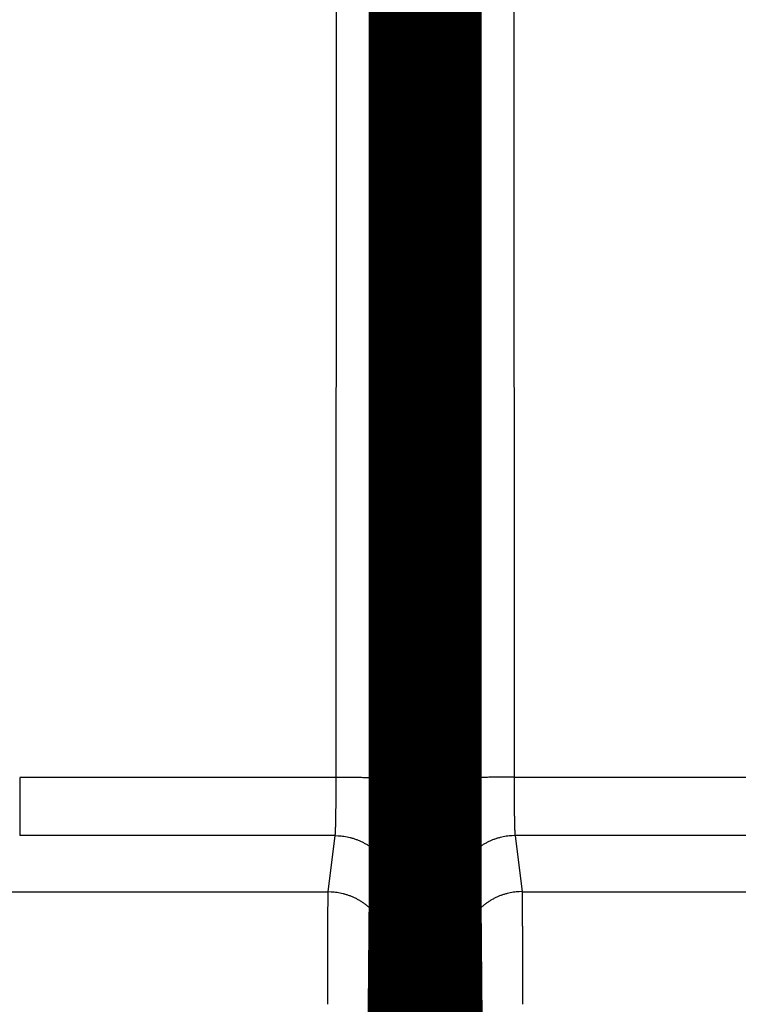
# Model space of a CAD drawing. Extents: x 23 to 829, y 11 to 508.
# Drawn here: x 164 to 172, y 222 to 234 of the extents above; entities that cross this region are included whole.
import ezdxf

# ---------------------------------------------------------------- set-up
doc = ezdxf.new("R2010")
doc.units = 0
doc.layers.add('4', color=7, linetype='CONTINUOUS')

msp = doc.modelspace()

# ---------------------------------------------------------------- linework, layer by layer
at = {"layer": '4', "color": 3, "linetype": 'CONTINUOUS'}
for p, q in [((167.2202, 224.95702), (167.23196, 263.56492)), ((169.25589, 263.56492), (169.26766, 224.95702)), ((167.93194, 263.54049), (167.92017, 224.93259)), ((168.56768, 224.93259), (168.55592, 263.54049)), ((163.57743, 224.95702), (167.2202, 224.95702)), ((169.26766, 224.95702), (172.91043, 224.95702)), ((167.20884, 224.28316), (163.57743, 224.28316)), ((167.12834, 223.63813), (167.20884, 224.28316)), ((172.91043, 224.28316), (169.27901, 224.28316)), ((169.27901, 224.28316), (169.35951, 223.63813)), ((105.35951, 223.63813), (167.12834, 223.63813)), ((167.90881, 223.58486), (167.82831, 222.93984)), ((168.65954, 222.93984), (168.57904, 223.58486)), ((169.35951, 223.63813), (231.12834, 223.63813))]:
    msp.add_line(p, q, dxfattribs=at)
for points in [[(163.57741, 224.95059, -0.000033719), (163.57741, 224.94419, -0.000035114), (163.57742, 224.93779, -0.000033815), (163.57742, 224.9314, -0.000029485), (163.57742, 224.92501, -0.0000263), (163.57742, 224.91863, -0.000023429), (163.57743, 224.91225, -0.000020718), (163.57743, 224.90587, -0.000017459), (163.57743, 224.89951, -0.000014643), (163.57743, 224.89315, -0.000011538), (163.57743, 224.88679, -0.000008649), (163.57743, 224.88045, -0.000005226), (163.57743, 224.87411, -0.000002727), (163.57743, 224.86779, -0.000000514), (163.57743, 224.86147, 0.000000332), (163.57743, 224.85516, 0.00000002), (163.57743, 224.84887, -0.000000084), (163.57743, 224.84258), (163.57743, 224.83631, 0.000000021), (163.57743, 224.83005), (163.57743, 224.8238), (163.57743, 224.81757), (163.57743, 224.81135), (163.57743, 224.80514), (163.57743, 224.79895), (163.57743, 224.79277), (163.57743, 224.78661), (163.57743, 224.78046), (163.57743, 224.77433), (163.57743, 224.76822), (163.57743, 224.76213), (163.57743, 224.75605), (163.57743, 224.74999), (163.57743, 224.74395), (163.57743, 224.73793), (163.57743, 224.73193), (163.57743, 224.72595), (163.57743, 224.72), (163.57743, 224.71406), (163.57743, 224.70815), (163.57743, 224.70225), (163.57743, 224.69638), (163.57743, 224.69054), (163.57743, 224.68472), (163.57743, 224.67892), (163.57743, 224.67315), (163.57743, 224.6674), (163.57743, 224.66168), (163.57743, 224.65598), (163.57743, 224.65032), (163.57743, 224.64468), (163.57743, 224.63906), (163.57743, 224.63348), (163.57743, 224.62792), (163.57743, 224.6224), (163.57743, 224.6169), (163.57743, 224.61143), (163.57743, 224.606), (163.57743, 224.60059), (163.57743, 224.59522), (163.57743, 224.58988), (163.57743, 224.58457, 0.000000034), (163.57743, 224.5793, -0.000000008), (163.57743, 224.57406, -0.000000138), (163.57743, 224.56885, 0.000000031), (163.57743, 224.56368, 0.000000551), (163.57743, 224.55855, -0.000000664), (163.57743, 224.55344, -0.000003975), (163.57743, 224.54837, -0.000006466), (163.57743, 224.54335, -0.000008868), (163.57743, 224.5384, -0.000015547), (163.57743, 224.53341, -0.000026923), (163.57743, 224.52835, -0.000021026), (163.57742, 224.52362, -0.000000648), (163.57742, 224.51936, -0.000043014), (163.57742, 224.51399, -0.000094316), (163.57741, 224.50584, -0.000048646), (163.5774, 224.49523, -0.000025175)], [(163.57741, 224.49276, -0.000307633), (163.57742, 224.49031, -0.000345672), (163.57743, 224.48787, -0.00031725), (163.57743, 224.48545, -0.000210985), (163.57743, 224.48304, -0.000129217), (163.57743, 224.48065, -0.000051046), (163.57743, 224.47827, -0.000011345), (163.57743, 224.4759, -0.000000742), (163.57743, 224.47355, 0.000002844), (163.57743, 224.4712, 0.000000171), (163.57743, 224.46887, -0.000000728), (163.57743, 224.46656, -0.000000044), (163.57743, 224.46425, 0.000000187), (163.57743, 224.46196), (163.57743, 224.45968, -0.000000048), (163.57743, 224.45741), (163.57743, 224.45516), (163.57743, 224.45292), (163.57743, 224.45069), (163.57743, 224.44847), (163.57743, 224.44627), (163.57743, 224.44408), (163.57743, 224.44191), (163.57743, 224.43974), (163.57743, 224.43759), (163.57743, 224.43546), (163.57743, 224.43333), (163.57743, 224.43122), (163.57743, 224.42912), (163.57743, 224.42704), (163.57743, 224.42497), (163.57743, 224.42291), (163.57743, 224.42087), (163.57743, 224.41884), (163.57743, 224.41682), (163.57743, 224.41481), (163.57743, 224.41282), (163.57743, 224.41085), (163.57743, 224.40888), (163.57743, 224.40693), (163.57743, 224.405), (163.57743, 224.40307), (163.57743, 224.40117), (163.57743, 224.39927), (163.57743, 224.39739), (163.57743, 224.39552), (163.57743, 224.39367), (163.57743, 224.39183), (163.57743, 224.39), (163.57743, 224.38819), (163.57743, 224.38639), (163.57743, 224.38461), (163.57743, 224.38284), (163.57743, 224.38108), (163.57743, 224.37934), (163.57743, 224.37761), (163.57743, 224.3759), (163.57743, 224.3742), (163.57743, 224.37251), (163.57743, 224.37084), (163.57743, 224.36918), (163.57743, 224.36754), (163.57743, 224.36591), (163.57743, 224.3643), (163.57743, 224.3627), (163.57743, 224.36112), (163.57743, 224.35955), (163.57743, 224.35799), (163.57743, 224.35645), (163.57743, 224.35492), (163.57743, 224.35341), (163.57743, 224.35191), (163.57743, 224.35043), (163.57743, 224.34896), (163.57743, 224.34751), (163.57743, 224.34607), (163.57743, 224.34465), (163.57743, 224.34324), (163.57743, 224.34185), (163.57743, 224.34047), (163.57743, 224.33911), (163.57743, 224.33776), (163.57743, 224.33642), (163.57743, 224.33511), (163.57743, 224.3338), (163.57743, 224.33251), (163.57743, 224.33124), (163.57743, 224.32998), (163.57743, 224.32874), (163.57743, 224.32751), (163.57743, 224.3263), (163.57743, 224.32511), (163.57743, 224.32392), (163.57743, 224.32276), (163.57743, 224.32161), (163.57743, 224.32047), (163.57743, 224.31936), (163.57743, 224.31825), (163.57743, 224.31716), (163.57743, 224.31609), (163.57743, 224.31503), (163.57743, 224.31399), (163.57743, 224.31297), (163.57743, 224.31196), (163.57743, 224.31097), (163.57743, 224.30999), (163.57743, 224.30903), (163.57743, 224.30808), (163.57743, 224.30715), (163.57743, 224.30624), (163.57743, 224.30534), (163.57743, 224.30445), (163.57743, 224.30359), (163.57743, 224.30274), (163.57743, 224.30191), (163.57743, 224.30109), (163.57743, 224.30029), (163.57743, 224.2995), (163.57743, 224.29873), (163.57743, 224.29798), (163.57743, 224.29724), (163.57743, 224.29652), (163.57743, 224.29582), (163.57743, 224.29513), (163.57743, 224.29446), (163.57743, 224.29381), (163.57743, 224.29317), (163.57743, 224.29255), (163.57743, 224.29195), (163.57743, 224.29136, -0.000000039), (163.57743, 224.29079), (163.57743, 224.29023, 0.000000152), (163.57743, 224.2897, -0.000000031), (163.57743, 224.28918, -0.000000637), (163.57743, 224.28867, 0.000000128), (163.57743, 224.28819, 0.000002689), (163.57743, 224.28772, -0.000000534), (163.57743, 224.28726, -0.000011404), (163.57743, 224.28683, 0.000002231), (163.57743, 224.28641, 0.000048835), (163.57743, 224.28601, -0.000009488), (163.57743, 224.28562, -0.000207238), (163.57743, 224.28524, 0.000037443), (163.57743, 224.2849, 0.000950285), (163.57743, 224.2846, -0.000635236), (163.57743, 224.28425, -0.004244115), (163.57742, 224.28377, -0.002746789), (163.5774, 224.28316, -0.001438913)], [(167.20884, 224.28316), (167.20909, 224.28434, 0.013547371), (167.20935, 224.28582, 0.008752797), (167.2096, 224.28762, 0.006006949), (167.20986, 224.28971, 0.004418468), (167.21011, 224.29211, 0.003357176), (167.21036, 224.29481, 0.0026634), (167.21061, 224.29781, 0.00214901), (167.21086, 224.3011, 0.001784999), (167.21111, 224.3047, 0.001497929), (167.21136, 224.30859, 0.001284212), (167.2116, 224.31278, 0.001108096), (167.21184, 224.31725, 0.00097223), (167.21209, 224.32202, 0.000856499), (167.21233, 224.32707, 0.000764793), (167.21256, 224.33242, 0.000684888), (167.2128, 224.33804, 0.000620506), (167.21304, 224.34396, 0.000562514), (167.21327, 224.35015, 0.000514428), (167.2135, 224.35663, 0.000469658), (167.21372, 224.36337, 0.000431006), (167.21395, 224.3704, 0.000396489), (167.21417, 224.37769, 0.000367547), (167.21439, 224.38525, 0.000341161), (167.21461, 224.39306, 0.000318691), (167.21482, 224.40114, 0.000298027), (167.21503, 224.40946, 0.00028034), (167.21524, 224.41804, 0.000263902), (167.21544, 224.42686, 0.000249753), (167.21564, 224.43593, 0.000236493), (167.21584, 224.44523, 0.000225051), (167.21604, 224.45477, 0.000214207), (167.21623, 224.46453, 0.000204803), (167.21641, 224.47453, 0.000195923), (167.2166, 224.48474, 0.000188331), (167.21678, 224.49518, 0.000180643), (167.21695, 224.50583, 0.000173574), (167.21712, 224.5167, 0.000166516), (167.21729, 224.52776, 0.000159937), (167.21746, 224.53903, 0.000153834), (167.21762, 224.55049, 0.000148495), (167.21777, 224.56214, 0.000143434), (167.21792, 224.57397, 0.000138948), (167.21807, 224.58598, 0.000134697), (167.21821, 224.59816, 0.000130959), (167.21835, 224.61051, 0.000127396), (167.21848, 224.62302, 0.000124277), (167.21861, 224.63569, 0.000121292), (167.21874, 224.64851, 0.000118704), (167.21885, 224.66148, 0.000116214), (167.21897, 224.67458, 0.000114075), (167.21908, 224.68783, 0.00011202), (167.21918, 224.7012, 0.000110311), (167.21928, 224.71469, 0.000108416), (167.21938, 224.7283, 0.000106518), (167.21947, 224.74203, 0.000104218), (167.21955, 224.75586, 0.000101676), (167.21963, 224.76978, 0.000100795), (167.21971, 224.78381, 0.000101245), (167.21978, 224.79795, 0.000097001), (167.21984, 224.81211, 0.000089517), (167.2199, 224.82626, 0.000097669), (167.21996, 224.84071, 0.000115178), (167.22001, 224.85556, 0.000086614), (167.22005, 224.86954, 0.000029496), (167.22008, 224.88221, 0.000121194), (167.22012, 224.89857, 0.000207066), (167.22016, 224.92384, 0.0001006), (167.2202, 224.95699, 0.000053085)], [(167.2202, 224.95699), (167.25341, 224.95696, -0.000445524), (167.28705, 224.95686, -0.000425229), (167.32116, 224.95671, -0.000422905), (167.35561, 224.95649, -0.000446797), (167.39023, 224.95621, -0.000464606), (167.42488, 224.95587, -0.000482166), (167.45943, 224.95546, -0.000501848), (167.49372, 224.95497, -0.000529102), (167.52759, 224.95443, -0.00055849), (167.56089, 224.95381, -0.000594085), (167.59342, 224.95312, -0.000634953), (167.62507, 224.95238, -0.000683681), (167.65563, 224.95157, -0.000742659), (167.68501, 224.9507, -0.000812684), (167.713, 224.94977, -0.00089699), (167.73954, 224.94879, -0.00099267), (167.76445, 224.94777, -0.001128922), (167.78769, 224.9467, -0.001305662), (167.80911, 224.94559, -0.001486887), (167.82871, 224.94446, -0.001638381), (167.84636, 224.9433, -0.002119332), (167.86215, 224.94211, -0.003068149), (167.87599, 224.94087, -0.00319444), (167.88781, 224.9397, -0.001666555), (167.89748, 224.93864, -0.006075993), (167.90578, 224.93728, -0.020651405), (167.91338, 224.93522, -0.027189763), (167.92019, 224.93255, -0.029134406)], [(167.92019, 224.93255), (167.92018, 224.90327, -0.000043013), (167.92016, 224.87403, -0.000043119), (167.92013, 224.84483, -0.00004327), (167.9201, 224.81569, -0.000043539), (167.92007, 224.78662, -0.000043858), (167.92003, 224.75763, -0.000044217), (167.91998, 224.72874, -0.00004464), (167.91993, 224.69996, -0.000045139), (167.91988, 224.6713, -0.000045698), (167.91982, 224.64277, -0.000046329), (167.91975, 224.6144, -0.000047028), (167.91968, 224.58618, -0.000047811), (167.91961, 224.55813, -0.000048662), (167.91953, 224.53027, -0.000049599), (167.91944, 224.50261, -0.000050636), (167.91935, 224.47515, -0.000051799), (167.91926, 224.44793, -0.000052971), (167.91916, 224.42094, -0.00005416), (167.91905, 224.3942, -0.000055206), (167.91894, 224.36771, -0.000056016), (167.91883, 224.3415, -0.000057027), (167.91871, 224.31557, -0.00005811), (167.91858, 224.28993, -0.00005936), (167.91846, 224.26459, -0.000060651), (167.91832, 224.23957, -0.000062143), (167.91818, 224.21487, -0.000063704), (167.91804, 224.19051, -0.000065486), (167.9179, 224.16648, -0.000067356), (167.91774, 224.14282, -0.000069482), (167.91759, 224.11952, -0.000071726), (167.91743, 224.0966, -0.000074258), (167.91727, 224.07407, -0.000076929), (167.9171, 224.05194, -0.000079982), (167.91693, 224.03021, -0.000083274), (167.91675, 224.00891, -0.000086805), (167.91657, 223.98803, -0.000090342), (167.91639, 223.9676, -0.000094189), (167.9162, 223.94761, -0.000097987), (167.91601, 223.92808, -0.000102431), (167.91581, 223.909, -0.000107137), (167.91562, 223.8904, -0.000112564), (167.91542, 223.87227, -0.00011829), (167.91521, 223.85463, -0.000124927), (167.915, 223.83747, -0.000132009), (167.91479, 223.82082, -0.000140238), (167.91458, 223.80467, -0.000149093), (167.91436, 223.78904, -0.000159437), (167.91414, 223.77392, -0.000170683), (167.91392, 223.75935, -0.000183903), (167.9137, 223.7453, -0.000198419), (167.91347, 223.7318, -0.000215682), (167.91324, 223.71885, -0.000234959), (167.91301, 223.70646, -0.000257422), (167.91277, 223.69463, -0.000281682), (167.91254, 223.68338, -0.000309685), (167.9123, 223.67269, -0.000339197), (167.91206, 223.66259, -0.000381371), (167.91182, 223.65305, -0.000435792), (167.91157, 223.6441, -0.000481447), (167.91133, 223.63573, -0.000509489), (167.91109, 223.62798, -0.000645873), (167.91084, 223.62076, -0.000915507), (167.91058, 223.61409, -0.000851028), (167.91034, 223.60817, -0.000326976), (167.91012, 223.6031, -0.001505162), (167.90984, 223.59797, -0.004113306), (167.9094, 223.59185, -0.003356684), (167.90883, 223.58489, -0.002369117)], [(169.26766, 224.95699), (169.23445, 224.95696, 0.000445523), (169.20081, 224.95686, 0.000425229), (169.16669, 224.95671, 0.000422905), (169.13225, 224.95649, 0.000446797), (169.09763, 224.95621, 0.000464605), (169.06297, 224.95587, 0.000482166), (169.02843, 224.95546, 0.000501848), (168.99413, 224.95497, 0.000529102), (168.96026, 224.95443, 0.00055849), (168.92697, 224.95381, 0.000594085), (168.89443, 224.95312, 0.000634953), (168.86279, 224.95238, 0.000683681), (168.83222, 224.95157, 0.000742659), (168.80285, 224.9507, 0.000812684), (168.77486, 224.94977, 0.00089699), (168.74831, 224.94879, 0.000992671), (168.72341, 224.94777, 0.001128924), (168.70017, 224.9467, 0.001305663), (168.67874, 224.94559, 0.001486889), (168.65914, 224.94446, 0.001638384), (168.64149, 224.9433, 0.002119336), (168.62571, 224.94211, 0.003068157), (168.61186, 224.94087, 0.003194449), (168.60005, 224.9397, 0.00166656), (168.59038, 224.93864, 0.006076015), (168.58207, 224.93728, 0.020651522), (168.57448, 224.93522, 0.027190019), (168.56767, 224.93255, 0.029134783)], [(168.57903, 223.58489), (168.57878, 223.58725, -0.006925267), (168.57852, 223.59021, -0.004414638), (168.57827, 223.59379, -0.00300751), (168.57802, 223.59797, -0.002204075), (168.57777, 223.60277, -0.001670721), (168.57752, 223.60817, -0.001323691), (168.57727, 223.61417, -0.00106718), (168.57702, 223.62076, -0.000886252), (168.57677, 223.62795, -0.000743717), (168.57653, 223.63573, -0.000637842), (168.57628, 223.6441, -0.00055061), (168.57604, 223.65305, -0.000483463), (168.5758, 223.66259, -0.000426229), (168.57555, 223.67269, -0.000380976), (168.57532, 223.68338, -0.000341513), (168.57508, 223.69463, -0.000309817), (168.57485, 223.70646, -0.000281155), (168.57461, 223.71885, -0.000257398), (168.57438, 223.7318, -0.000235086), (168.57416, 223.7453, -0.000215688), (168.57393, 223.75935, -0.000198388), (168.57371, 223.77392, -0.000183901), (168.57349, 223.78904, -0.00017069), (168.57328, 223.80467, -0.000159437), (168.57306, 223.82082, -0.000149091), (168.57285, 223.83747, -0.000140237), (168.57264, 223.85463, -0.000132009), (168.57244, 223.87227, -0.000124927), (168.57224, 223.8904, -0.00011829), (168.57204, 223.909, -0.000112564), (168.57185, 223.92808, -0.000107137), (168.57166, 223.94761, -0.000102431), (168.57147, 223.9676, -0.000097987), (168.57128, 223.98803, -0.000094189), (168.5711, 224.00891, -0.000090342), (168.57093, 224.03021, -0.000086805), (168.57076, 224.05194, -0.000083274), (168.57059, 224.07407, -0.000079982), (168.57043, 224.0966, -0.000076929), (168.57027, 224.11952, -0.000074258), (168.57011, 224.14282, -0.000071726), (168.56996, 224.16648, -0.000069482), (168.56981, 224.19051, -0.000067356), (168.56967, 224.21487, -0.000065486), (168.56953, 224.23957, -0.000063704), (168.5694, 224.26459, -0.000062143), (168.56927, 224.28993, -0.000060651), (168.56915, 224.31557, -0.000059357), (168.56903, 224.3415, -0.00005811), (168.56891, 224.36771, -0.000057036), (168.5688, 224.3942, -0.000056014), (168.5687, 224.42094, -0.000055176), (168.5686, 224.44793, -0.000054169), (168.5685, 224.47515, -0.000053073), (168.56841, 224.50261, -0.000051779), (168.56833, 224.53027, -0.000050329), (168.56825, 224.55812, -0.000049716), (168.56817, 224.58618, -0.00004973), (168.5681, 224.61446, -0.000047511), (168.56804, 224.64277, -0.000043733), (168.56798, 224.67107, -0.000047469), (168.56792, 224.69996, -0.000055621), (168.56787, 224.72967, -0.000041817), (168.56783, 224.75763, -0.000014527), (168.56779, 224.78298, -0.000057961), (168.56775, 224.81569, -0.000098291), (168.56771, 224.86624, -0.000047706), (168.56767, 224.93255, -0.000025212)], [(169.26766, 224.95699), (169.26767, 224.94235, 0.000091324), (169.26769, 224.92774, 0.000091716), (169.26771, 224.91314, 0.00009187), (169.26774, 224.89857, 0.000091898), (169.26777, 224.88403, 0.000092169), (169.26781, 224.86954, 0.000092562), (169.26785, 224.8551, 0.000093103), (169.2679, 224.84071, 0.000093735), (169.26795, 224.82638, 0.000094537), (169.26801, 224.81211, 0.000095445), (169.26808, 224.79792, 0.000096529), (169.26815, 224.78381, 0.000097734), (169.26822, 224.76979, 0.000099119), (169.2683, 224.75586, 0.00010063), (169.26839, 224.74203, 0.000102369), (169.26848, 224.7283, 0.000104295), (169.26857, 224.71469, 0.000106329), (169.26867, 224.7012, 0.000108401), (169.26878, 224.68783, 0.000110369), (169.26889, 224.67458, 0.000112025), (169.269, 224.66148, 0.000114058), (169.26912, 224.64851, 0.000116212), (169.26924, 224.63569, 0.000118709), (169.26937, 224.62302, 0.000121293), (169.26951, 224.61051, 0.000124275), (169.26964, 224.59816, 0.000127396), (169.26979, 224.58598, 0.000130959), (169.26993, 224.57397, 0.000134697), (169.27008, 224.56214, 0.000138947), (169.27024, 224.55049, 0.000143434), (169.2704, 224.53903, 0.000148495), (169.27056, 224.52776, 0.000153834), (169.27073, 224.5167, 0.000159937), (169.2709, 224.50583, 0.000166516), (169.27108, 224.49518, 0.000173574), (169.27126, 224.48474, 0.000180643), (169.27144, 224.47453, 0.000188332), (169.27163, 224.46453, 0.000195923), (169.27182, 224.45477, 0.000204803), (169.27201, 224.44523, 0.000214207), (169.27221, 224.43593, 0.000225051), (169.27241, 224.42686, 0.000236493), (169.27262, 224.41804, 0.000249753), (169.27282, 224.40946, 0.000263901), (169.27304, 224.40114, 0.00028034), (169.27325, 224.39306, 0.00029803), (169.27347, 224.38525, 0.00031869), (169.27368, 224.37769, 0.000341146), (169.27391, 224.3704, 0.00036755), (169.27413, 224.36337, 0.000396552), (169.27436, 224.35663, 0.000430994), (169.27459, 224.35015, 0.000469396), (169.27482, 224.34396, 0.000514485), (169.27505, 224.33804, 0.000563629), (169.27529, 224.33242, 0.000620334), (169.27553, 224.32707, 0.000680359), (169.27577, 224.32202, 0.000765827), (169.27601, 224.31725, 0.000876184), (169.27626, 224.31277, 0.000968567), (169.2765, 224.30859, 0.001025416), (169.27674, 224.30471, 0.001301203), (169.277, 224.3011, 0.001846246), (169.27725, 224.29777, 0.001714706), (169.2775, 224.29481, 0.000655617), (169.27772, 224.29227, 0.003034002), (169.278, 224.28971, 0.008270817), (169.27844, 224.28664, 0.006705488), (169.27902, 224.28316, 0.004706141)], [(167.20884, 224.28316), (167.24218, 224.28237, -0.012766864), (167.27597, 224.2799, -0.012121683), (167.31024, 224.27571, -0.011940176), (167.34484, 224.26977, -0.0124451), (167.37962, 224.26194, -0.012683697), (167.41443, 224.25224, -0.01283955), (167.44914, 224.24056, -0.012941887), (167.48359, 224.22696, -0.013149853), (167.51761, 224.21134, -0.013261161), (167.55104, 224.19382, -0.013407422), (167.58371, 224.17433, -0.01348204), (167.61547, 224.15301, -0.013582457), (167.64613, 224.12984, -0.013639605), (167.67558, 224.10498, -0.013712546), (167.70363, 224.07847, -0.013706495), (167.73021, 224.05049, -0.01364646), (167.75512, 224.02113, -0.013723737), (167.77835, 223.99053, -0.013892446), (167.79973, 223.95878, -0.013542665), (167.81926, 223.92626, -0.012728615), (167.83682, 223.89317, -0.013692469), (167.85248, 223.85897, -0.015737333), (167.86617, 223.82355, -0.012388277), (167.87782, 223.78998, -0.005397376), (167.88734, 223.7594, -0.016206792), (167.8954, 223.72056, -0.027111907), (167.90258, 223.6616, -0.013894047), (167.90883, 223.58489, -0.007639212)], [(169.27902, 224.28316), (169.24567, 224.28237, 0.012766856), (169.21189, 224.2799, 0.012121676), (169.17762, 224.27571, 0.01194017), (169.14302, 224.26977, 0.012445095), (169.10824, 224.26194, 0.012683693), (169.07343, 224.25224, 0.012839547), (169.03872, 224.24056, 0.012941885), (169.00427, 224.22696, 0.013149853), (168.97025, 224.21134, 0.013261162), (168.93681, 224.19382, 0.013407425), (168.90415, 224.17433, 0.013482043), (168.87239, 224.15301, 0.013582462), (168.84173, 224.12984, 0.013639611), (168.81227, 224.10498, 0.013712554), (168.78422, 224.07847, 0.013706504), (168.75765, 224.05049, 0.013646469), (168.73273, 224.02113, 0.013723748), (168.70951, 223.99053, 0.013892457), (168.68813, 223.95878, 0.013542677), (168.66859, 223.92626, 0.012728627), (168.65104, 223.89317, 0.013692482), (168.63538, 223.85897, 0.015737348), (168.62169, 223.82355, 0.012388289), (168.61003, 223.78998, 0.005397381), (168.60052, 223.7594, 0.016206807), (168.59245, 223.72056, 0.027111931), (168.58527, 223.6616, 0.013894059), (168.57903, 223.58489, 0.007639218)], [(167.12347, 222.34131), (167.12347, 222.36915, -0.000022162), (167.12348, 222.39698, -0.000022239), (167.12348, 222.42479, -0.000022218), (167.12349, 222.45257, -0.000022129), (167.1235, 222.4803, -0.000022115), (167.12351, 222.50798, -0.000022138), (167.12353, 222.53559, -0.000022199), (167.12355, 222.56311, -0.000022278), (167.12357, 222.59053, -0.000022403), (167.12359, 222.61784, -0.000022551), (167.12362, 222.64503, -0.000022745), (167.12364, 222.67208, -0.000022966), (167.12367, 222.69898, -0.000023233), (167.1237, 222.72571, -0.000023528), (167.12374, 222.75227, -0.00002388), (167.12378, 222.77863, -0.000024272), (167.12381, 222.80479, -0.000024696), (167.12386, 222.83074, -0.00002513), (167.1239, 222.85645, -0.000025552), (167.12394, 222.88192, -0.000025908), (167.12399, 222.90714, -0.000026352), (167.12404, 222.9321, -0.000026821), (167.12409, 222.95679, -0.00002737), (167.12415, 222.9812, -0.000027939), (167.1242, 223.0053, -0.0000286), (167.12426, 223.02911, -0.000029291), (167.12432, 223.0526, -0.000030084), (167.12439, 223.07577, -0.000030917), (167.12445, 223.0986, -0.000031866), (167.12452, 223.12108, -0.00003287), (167.12459, 223.1432, -0.000034004), (167.12466, 223.16496, -0.000035201), (167.12473, 223.18633, -0.000036573), (167.1248, 223.20732, -0.000038051), (167.12488, 223.2279, -0.00003964), (167.12495, 223.24808, -0.000041235), (167.12503, 223.26783, -0.000042972), (167.12511, 223.28717, -0.000044692), (167.1252, 223.30606, -0.000046704), (167.12528, 223.32452, -0.000048839), (167.12537, 223.34251, -0.000051301), (167.12545, 223.36006, -0.000053904), (167.12554, 223.37714, -0.000056921), (167.12563, 223.39375, -0.000060146), (167.12572, 223.40987, -0.000063893), (167.12582, 223.42551, -0.000067933), (167.12591, 223.44065, -0.000072652), (167.12601, 223.45529, -0.000077791), (167.1261, 223.46941, -0.000083835), (167.1262, 223.48302, -0.000090484), (167.1263, 223.49609, -0.000098389), (167.1264, 223.50864, -0.000107226), (167.1265, 223.52063, -0.000117568), (167.12661, 223.53209, -0.000128805), (167.12671, 223.54299, -0.000141776), (167.12681, 223.55334, -0.000155496), (167.12692, 223.56312, -0.000175061), (167.12702, 223.57235, -0.00020034), (167.12713, 223.58101, -0.000221591), (167.12724, 223.58911, -0.000234759), (167.12735, 223.59661, -0.00029812), (167.12746, 223.60359, -0.0004235), (167.12757, 223.61004, -0.000394167), (167.12768, 223.61576, -0.000151047), (167.12777, 223.62065, -0.000699164), (167.1279, 223.62559, -0.001920478), (167.12809, 223.63149, -0.001576861), (167.12834, 223.63817, -0.001117641)], [(167.12834, 223.63817), (167.16169, 223.63737, -0.012768062), (167.19548, 223.63491, -0.012122739), (167.22974, 223.63071, -0.011941127), (167.26434, 223.62477, -0.012445991), (167.29912, 223.61694, -0.012684486), (167.33394, 223.60723, -0.012840222), (167.36864, 223.59555, -0.012942423), (167.40309, 223.58194, -0.013150253), (167.43711, 223.56633, -0.013261405), (167.47055, 223.5488, -0.013407511), (167.50321, 223.52931, -0.013481961), (167.53497, 223.50798, -0.013582215), (167.56563, 223.48481, -0.013639192), (167.59509, 223.45995, -0.013711973), (167.62314, 223.43344, -0.013705764), (167.64971, 223.40546, -0.01364559), (167.67463, 223.37609, -0.013722724), (167.69785, 223.34548, -0.013891297), (167.71923, 223.31373, -0.013541433), (167.73877, 223.2812, -0.012727376), (167.75632, 223.24811, -0.013691059), (167.77198, 223.21391, -0.015735637), (167.78567, 223.17849, -0.0123869), (167.79733, 223.14491, -0.005396769), (167.80684, 223.11433, -0.01620496), (167.81491, 223.07548, -0.027108864), (167.82209, 223.01652, -0.013892545), (167.82833, 222.9398, -0.00763841)], [(169.35951, 223.63817), (169.32617, 223.63737, 0.012768053), (169.29238, 223.63491, 0.012122732), (169.25811, 223.63071, 0.011941121), (169.22351, 223.62477, 0.012445986), (169.18873, 223.61694, 0.012684482), (169.15392, 223.60723, 0.012840219), (169.11921, 223.59555, 0.012942422), (169.08476, 223.58194, 0.013150253), (169.05075, 223.56633, 0.013261406), (169.01731, 223.5488, 0.013407514), (168.98464, 223.52931, 0.013481964), (168.95288, 223.50798, 0.01358222), (168.92222, 223.48481, 0.013639199), (168.89277, 223.45995, 0.013711981), (168.86472, 223.43344, 0.013705773), (168.83814, 223.40546, 0.013645599), (168.81323, 223.37609, 0.013722735), (168.79, 223.34548, 0.013891308), (168.76862, 223.31373, 0.013541445), (168.74909, 223.2812, 0.012727387), (168.73153, 223.24811, 0.013691072), (168.71587, 223.21391, 0.015735653), (168.70218, 223.17849, 0.012386912), (168.69053, 223.14491, 0.005396774), (168.68101, 223.11433, 0.016204975), (168.67295, 223.07548, 0.027108888), (168.66577, 223.01652, 0.013892557), (168.65952, 222.9398, 0.007638416)], [(169.35951, 223.63817), (169.35962, 223.63591, -0.003299793), (169.35974, 223.63307, -0.002083997), (169.35985, 223.62962, -0.001410987), (169.35996, 223.62559, -0.001029514), (169.36007, 223.62096, -0.000777827), (169.36018, 223.61576, -0.000614741), (169.36029, 223.60996, -0.000494581), (169.3604, 223.60359, -0.000409978), (169.36051, 223.59663, -0.000343492), (169.36062, 223.58911, -0.000294155), (169.36072, 223.58101, -0.000253585), (169.36083, 223.57235, -0.000222363), (169.36094, 223.56312, -0.000195801), (169.36104, 223.55334, -0.000174793), (169.36115, 223.54299, -0.000156506), (169.36125, 223.53209, -0.000141802), (169.36135, 223.52063, -0.000128544), (169.36145, 223.50864, -0.000117554), (169.36155, 223.49609, -0.000107286), (169.36165, 223.48302, -0.000098391), (169.36175, 223.46941, -0.000090469), (169.36185, 223.45529, -0.000083834), (169.36194, 223.44065, -0.000077795), (169.36204, 223.42551, -0.000072652), (169.36213, 223.40987, -0.000067932), (169.36222, 223.39375, -0.000063893), (169.36231, 223.37714, -0.000060146), (169.3624, 223.36006, -0.000056921), (169.36249, 223.34251, -0.000053904), (169.36257, 223.32452, -0.000051301), (169.36266, 223.30606, -0.000048839), (169.36274, 223.28717, -0.000046704), (169.36282, 223.26783, -0.000044692), (169.3629, 223.24808, -0.000042972), (169.36298, 223.2279, -0.000041235), (169.36305, 223.20732, -0.00003964), (169.36313, 223.18633, -0.000038051), (169.3632, 223.16496, -0.000036573), (169.36327, 223.1432, -0.000035201), (169.36334, 223.12108, -0.000034004), (169.3634, 223.0986, -0.00003287), (169.36347, 223.07577, -0.000031867), (169.36353, 223.0526, -0.000030917), (169.36359, 223.02911, -0.000030084), (169.36365, 223.0053, -0.000029291), (169.36371, 222.9812, -0.0000286), (169.36376, 222.95679, -0.000027939), (169.36381, 222.9321, -0.000027369), (169.36386, 222.90714, -0.000026822), (169.36391, 222.88192, -0.000026355), (169.36396, 222.85645, -0.000025907), (169.364, 222.83074, -0.000025538), (169.36404, 222.80479, -0.000025133), (169.36408, 222.77863, -0.000024737), (169.36412, 222.75226, -0.000024249), (169.36415, 222.72571, -0.000023708), (169.36418, 222.69899, -0.000023556), (169.36421, 222.67208, -0.000023722), (169.36424, 222.64497, -0.000022778), (169.36426, 222.61784, -0.000021063), (169.36429, 222.59075, -0.000023055), (169.36431, 222.56311, -0.000027299), (169.36433, 222.53471, -0.000020563), (169.36434, 222.50798, -0.000006948), (169.36435, 222.48376, -0.000028932), (169.36436, 222.45257, -0.000049746), (169.36437, 222.40442, -0.000024248), (169.36438, 222.34131, -0.000012802)], [(167.82833, 222.9398), (167.82822, 222.93877, 0.007480276), (167.82811, 222.93747, 0.004721776), (167.82799, 222.93588, 0.003191533), (167.82788, 222.93403, 0.002322064), (167.82777, 222.93189, 0.001750216), (167.82765, 222.92949, 0.00138017), (167.82754, 222.92682, 0.001107951), (167.82743, 222.92388, 0.000916033), (167.82732, 222.92068, 0.000765617), (167.82721, 222.91721, 0.000653831), (167.82711, 222.91347, 0.000562181), (167.827, 222.90947, 0.000491449), (167.82689, 222.90521, 0.000431513), (167.82679, 222.9007, 0.000383944), (167.82668, 222.89592, 0.000342688), (167.82658, 222.89089, 0.000309304), (167.82648, 222.88561, 0.000279528), (167.82637, 222.88007, 0.000254852), (167.82627, 222.87428, 0.000232308), (167.82618, 222.86825, 0.000213132), (167.82608, 222.86196, 0.000196), (167.82598, 222.85545, 0.00018161), (167.82588, 222.84869, 0.000168523), (167.82579, 222.8417, 0.00015739), (167.8257, 222.83449, 0.000147168), (167.82561, 222.82704, 0.000138419), (167.82552, 222.81938, 0.000130302), (167.82543, 222.8115, 0.000123316), (167.82534, 222.8034, 0.000116781), (167.82525, 222.79509, 0.000111143), (167.82517, 222.78657, 0.00010581), (167.82509, 222.77785, 0.000101186), (167.82501, 222.76893, 0.000096826), (167.82493, 222.75981, 0.000093101), (167.82485, 222.7505, 0.000089337), (167.82477, 222.741, 0.000085883), (167.8247, 222.73131, 0.000082441), (167.82463, 222.72145, 0.000079237), (167.82456, 222.71141, 0.000076267), (167.82449, 222.7012, 0.000073673), (167.82442, 222.69082, 0.000071215), (167.82436, 222.68028, 0.000069042), (167.8243, 222.66959, 0.000066984), (167.82424, 222.65875, 0.00006518), (167.82418, 222.64776, 0.000063463), (167.82412, 222.63664, 0.000061966), (167.82407, 222.62537, 0.000060533), (167.82402, 222.61398, 0.000059296), (167.82397, 222.60246, 0.000058113), (167.82392, 222.59082, 0.000057114), (167.82387, 222.57906, 0.000056129), (167.82383, 222.56719, 0.000055289), (167.82379, 222.55522, 0.000054551), (167.82375, 222.54314, 0.000054046), (167.82371, 222.53097, 0.000053329), (167.82368, 222.51872, 0.000052584), (167.82365, 222.50639, 0.000052668), (167.82362, 222.49397, 0.000053531), (167.82359, 222.48146, 0.000051719), (167.82357, 222.46893, 0.000048093), (167.82354, 222.45643, 0.000053223), (167.82352, 222.44367, 0.000063865), (167.82351, 222.43057, 0.000048129), (167.82349, 222.41823, 0.000015586), (167.82348, 222.40705, 0.000069021), (167.82347, 222.39266, 0.000120412), (167.82347, 222.37044, 0.000058799), (167.82347, 222.34131, 0.000030954)], [(168.66439, 222.34131), (168.66439, 222.35416, 0.000053788), (168.66439, 222.367, 0.00005414), (168.66439, 222.37983, 0.000053926), (168.66438, 222.39266, 0.000053172), (168.66437, 222.40546, 0.000052739), (168.66436, 222.41823, 0.00005243), (168.66435, 222.43097, 0.000052229), (168.66433, 222.44367, 0.000051999), (168.66431, 222.45633, 0.000051926), (168.66429, 222.46893, 0.000051862), (168.66427, 222.48148, 0.000051943), (168.66424, 222.49397, 0.00005203), (168.66421, 222.50638, 0.000052266), (168.66418, 222.51872, 0.000052516), (168.66414, 222.53098, 0.000052919), (168.66411, 222.54314, 0.00005334), (168.66407, 222.55522, 0.000053926), (168.66403, 222.56719, 0.00005454), (168.66398, 222.57906, 0.000055322), (168.66394, 222.59082, 0.000056132), (168.66389, 222.60246, 0.000057105), (168.66384, 222.61398, 0.000058112), (168.66379, 222.62537, 0.000059299), (168.66373, 222.63664, 0.000060533), (168.66368, 222.64776, 0.000061965), (168.66362, 222.65875, 0.000063463), (168.66356, 222.66959, 0.000065181), (168.6635, 222.68028, 0.000066984), (168.66343, 222.69082, 0.000069042), (168.66336, 222.7012, 0.000071215), (168.6633, 222.71141, 0.000073673), (168.66323, 222.72145, 0.000076267), (168.66315, 222.73131, 0.000079237), (168.66308, 222.741, 0.000082441), (168.663, 222.7505, 0.000085883), (168.66293, 222.75981, 0.000089337), (168.66285, 222.76893, 0.000093101), (168.66277, 222.77785, 0.000096826), (168.66268, 222.78657, 0.000101186), (168.6626, 222.79509, 0.000105809), (168.66252, 222.8034, 0.000111143), (168.66243, 222.8115, 0.000116781), (168.66234, 222.81938, 0.000123316), (168.66225, 222.82704, 0.000130301), (168.66216, 222.83449, 0.000138419), (168.66206, 222.8417, 0.00014717), (168.66197, 222.84869, 0.00015739), (168.66187, 222.85545, 0.000168516), (168.66178, 222.86196, 0.000181611), (168.66168, 222.86825, 0.000196031), (168.66158, 222.87428, 0.000213126), (168.66148, 222.88007, 0.000232179), (168.66138, 222.88561, 0.000254873), (168.66128, 222.89089, 0.000280057), (168.66117, 222.89592, 0.000309141), (168.66107, 222.9007, 0.000340247), (168.66096, 222.90521, 0.000384281), (168.66086, 222.90947, 0.000441315), (168.66075, 222.91347, 0.000489247), (168.66064, 222.91721, 0.000519341), (168.66053, 222.92067, 0.00066189), (168.66042, 222.92388, 0.000944241), (168.66031, 222.92686, 0.000879336), (168.6602, 222.92949, 0.000333585), (168.6601, 222.93175, 0.001566993), (168.65998, 222.93403, 0.00432405), (168.65978, 222.93673, 0.003557139), (168.65952, 222.9398, 0.002522133)]]:
    msp.add_lwpolyline(points, format="xyb", dxfattribs=at)
at = {"layer": '4', "color": 40, "linetype": 'CONTINUOUS', "const_width": 0.7}
for points in [[(167.94393, 223.59512), (167.94393, 264.79512)], [(168.54393, 264.79512), (168.54393, 223.59512)], [(167.89069, 217.49512), (167.94393, 223.59512)], [(168.54393, 223.59512), (168.59716, 217.49512)], [(167.94199, 223.37333), (168.54586, 223.37333)]]:
    msp.add_lwpolyline(points, dxfattribs=at)

doc.saveas('drawing.dxf')
